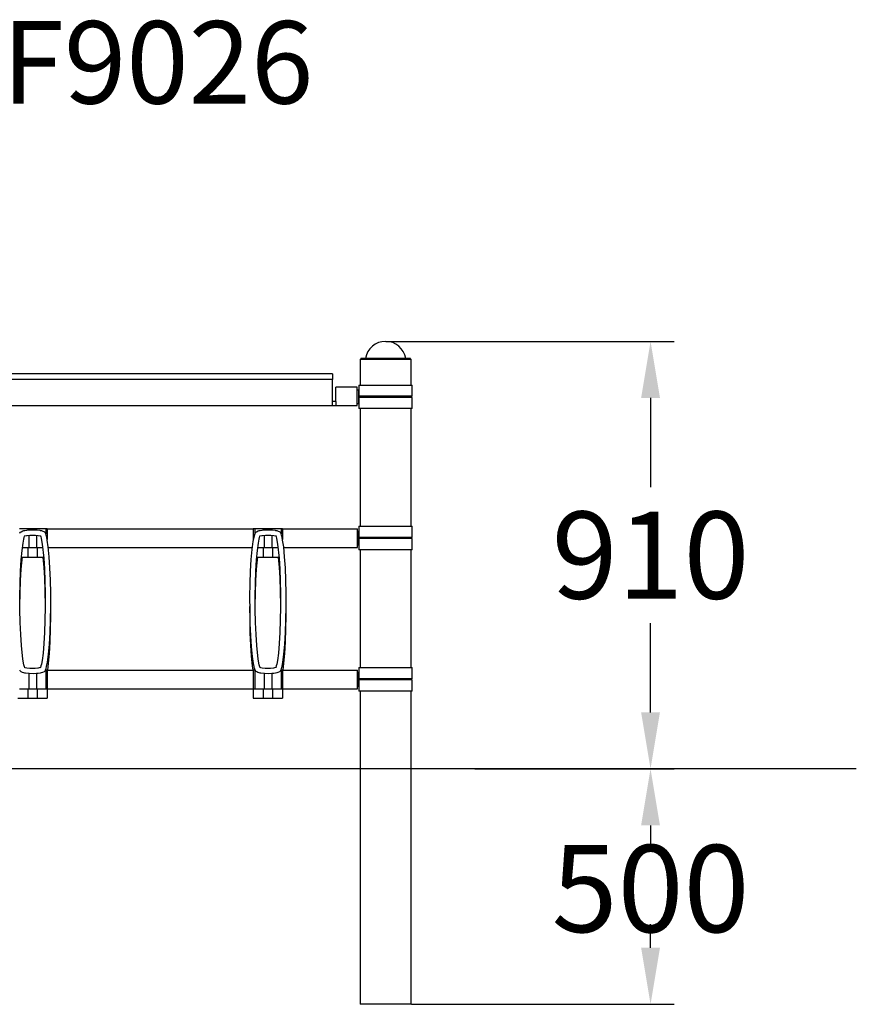
# Model space of a CAD drawing. Extents: x -1895 to 1705, y -654 to 1521.
import ezdxf

# ---------------------------------------------------------------- set-up
doc = ezdxf.new("R2010")
doc.units = 0
doc.header["$LTSCALE"] = 5
doc.header["$PDMODE"] = 33
doc.header["$PDSIZE"] = 20
doc.layers.get('0').update_dxf_attribs({"linetype": 'CONTINUOUS'})
doc.layers.get('DEFPOINTS').update_dxf_attribs({"linetype": 'CONTINUOUS'})
for name, color, linetype in [('LG_AREA', 4, 'CONTINUOUS'), ('LG_BASE', 40, 'CONTINUOUS'), ('LG_DIM', 7, 'CONTINUOUS'), ('LG_PROD', 40, 'CONTINUOUS'), ('LG_TXT', 4, 'CONTINUOUS')]:
    doc.layers.add(name, color=color, linetype=linetype)
doc.styles.add('LG1', font='ARIAL.TTF', dxfattribs={"height": 185})
doc.dimstyles.new('LG_DIM', dxfattribs={"dimtxt": 2.5, "dimasz": 2, "dimexe": 1.3, "dimexo": 1.5, "dimgap": 1, "dimtad": 1, "dimdec": 1, "dimrnd": 10, "dimtxsty": 'LG1', "dimcen": 0, "dimdle": 1.5, "dimclrd": 2, "dimclre": 2, "dimclrt": 6, "dimazin": 3, "dimtfac": 0.7, "dimtmove": 0, "dimatfit": 3, "dimtvp": 1, "dimtolj": 1, "dimtzin": 0})

# ---------------------------------------------------------------- blocks, each defined once
blk = doc.blocks.new('*D8')
at = {"color": 0, "linetype": 'BYBLOCK'}
for p, q in [((705.2045837074498, 753.8427266220262), (1317.858022240323, 753.8427266220261)), ((1267.858022240323, 633.8427266220262), (1267.858022240323, 444.3023660395283)), ((1267.858022240323, -34.14999999999566), (1267.858022240323, 155.3903605825024)), ((1061.48503948824, -154.1499999999955), (1317.858022240323, -154.1499999999956))]:
    blk.add_line(p, q, dxfattribs=at)
for points in [[(1247.858022240323, 633.8427266220262), (1287.858022240323, 633.8427266220262), (1267.858022240323, 753.8427266220261)], [(1247.858022240323, -34.14999999999567), (1287.858022240323, -34.14999999999567), (1267.858022240323, -154.1499999999956)]]:
    blk.add_solid(points, dxfattribs=at)
at = {"layer": 'DEFPOINTS', "color": 0, "linetype": 'BYBLOCK'}
for p in [(704.2045837074498, 753.8427266220262), (1267.858022240323, 753.8427266220261), (1060.48503948824, -154.1499999999955)]:
    blk.add_point(p, dxfattribs=at)
at = {"color": 4, "linetype": 'BYBLOCK', "insert": (1267.858022240323, 299.8463633110154), "char_height": 185, "attachment_point": 5, "style": 'LG1'}
blk.add_mtext('\\A1;910', dxfattribs=at)
blk = doc.blocks.new('*D9')
at = {"color": 0, "linetype": 'BYBLOCK'}
for p, q in [((894.4345920086489, -154.1499999999955), (1317.858022240323, -154.1499999999956)), ((1267.858022240323, -274.1499999999955), (1267.858022240323, -324.1499999999955)), ((1267.858022240323, -534.1499999999959), (1267.858022240323, -484.1499999999958)), ((759.999999995, -654.1499999999957), (1317.858022240323, -654.1499999999958))]:
    blk.add_line(p, q, dxfattribs=at)
for points in [[(1247.858022240323, -274.1499999999955), (1287.858022240323, -274.1499999999955), (1267.858022240323, -154.1499999999956)], [(1247.858022240323, -534.1499999999959), (1287.858022240323, -534.1499999999959), (1267.858022240323, -654.1499999999958)]]:
    blk.add_solid(points, dxfattribs=at)
at = {"layer": 'DEFPOINTS', "color": 0, "linetype": 'BYBLOCK'}
for p in [(893.4345920086489, -154.1499999999955), (758.999999995, -654.1499999999957), (1267.858022240323, -654.1499999999958)]:
    blk.add_point(p, dxfattribs=at)
at = {"color": 4, "linetype": 'BYBLOCK', "insert": (1267.858022240323, -408.3151071646334), "char_height": 185, "attachment_point": 5, "style": 'LG1'}
blk.add_mtext('\\A1;500', dxfattribs=at)

msp = doc.modelspace()

# ---------------------------------------------------------------- linework, layer by layer
at = {"layer": 'LG_AREA'}
msp.add_line((493.7778054997907, 170.6173547862059), (493.7793232302165, 190.8499986602882), dxfattribs=at)
at = {"layer": 'LG_BASE'}
for p, q in [((650.999999995, 311.1000000000045), (650.999999995, 61.10000000000446)), ((758.999999995, 61.10000000000446), (758.999999995, 311.1000000000045)), ((493.3348324442288, 142.394798937849), (493.7778054997907, 170.6173547862059)), ((492.3910864719664, 115.6296722891162), (493.3348324442288, 142.394798937849)), ((490.9546369611585, 90.95182706356394), (492.3910864719664, 115.6296722891162)), ((489.0871137127629, 69.75898551453653), (490.9546369611585, 90.95182706356394)), ((487.3250328184795, 55.84997679375977), (489.0871137127629, 69.75898551453653)), ((-53.22940714234642, 48.26058301010434), (-53.22940714234642, 15.85000000000446)), ((-36.77059286765348, 48.26058301011105), (-36.77059286765348, 15.85000000000446)), ((-17.01223836309259, 55.85000000000446), (-17.40287009939948, 55.85000000000446)), ((-17.01223836309259, 55.85000000000446), (-17.01223836309259, 15.85000000000446)), ((-13.86563640784334, 55.85000000000446), (-17.01223836309259, 55.85000000000446)), ((-13.86563640784334, 55.85000000000454), (423.8656363978434, 55.85000000000457)), ((-13.86563640784334, 55.85000000000446), (-13.86563640784334, 15.85000000000446)), ((423.8656363978434, 55.85000000000446), (423.8656363978434, 15.85000000000446)), ((427.0122383530927, 55.85000000000446), (423.8656363978437, 55.85000000000446)), ((427.0122383530927, 55.85000000000446), (427.0122383530927, 15.85000000000446)), ((427.4028700948256, 55.85000000000446), (427.0122383530927, 55.85000000000446)), ((446.7705928576536, 48.26058301010434), (446.7705928576536, 15.85000000000446)), ((463.2294071323465, 48.26058301011105), (463.2294071323465, 15.85000000000446)), ((482.9877616369074, 55.85000000000446), (482.5971299006005, 55.85000000000446)), ((482.9877616369074, 55.85000000000446), (482.9877616369074, 15.85000000000446)), ((486.1343635921567, 55.85000000000446), (482.9877616369074, 55.85000000000446)), ((486.1343635921567, 55.85000000000457), (644.999999995, 55.85000000000457)), ((486.1343635921567, 55.85000000000446), (486.1343635921567, 15.85000000000446)), ((644.999999995, 15.85000000000457), (644.999999995, 55.85000000000457)), ((644.999999995, 51.10000000000429), (648.4623890073356, 51.10000000000429)), ((648.4977875839613, 51.10000000000429), (648.4623890073358, 51.10000000000429)), ((648.4623890073356, 51.10000000000429), (648.4623890073356, 21.10000000000429)), ((648.4977875839611, 21.10000000000429), (648.4977875839611, 51.10000000000429)), ((648.4977875839613, 51.10000000000446), (648.499999995, 51.10000000000446)), ((648.499999995, 61.10000000000446), (648.499999995, 37.35000000000446)), ((648.499999995, 61.10000000000446), (761.499999995, 61.10000000000446)), ((648.499999995, 51.10000000000446), (648.499999995, 21.10000000000446)), ((761.499999995, 37.35000000000446), (761.499999995, 61.10000000000446)), ((648.4623890073358, 21.10000000000429), (644.999999995, 21.10000000000429)), ((648.4977875839613, 21.10000000000429), (648.4623890073358, 21.10000000000429)), ((648.499999995, 21.10000000000448), (648.4977875839613, 21.10000000000448)), ((761.499999995, 37.35000000000446), (648.499999995, 37.35000000000446)), ((648.499999995, 34.85000000000446), (648.499999995, 11.10000000000446)), ((761.499999995, 34.85000000000446), (648.499999995, 34.85000000000446)), ((648.5353985716254, 34.85000000000446), (648.5353985716254, 37.35000000000446)), ((649.499999995, 37.35000000000446), (649.499999995, 34.85000000000446)), ((760.499999995, 34.85000000000446), (760.499999995, 37.35000000000446)), ((761.499999995, 11.10000000000446), (761.499999995, 34.85000000000446)), ((-72.9877616469073, 15.85000000000446), (-53.22940714234642, 15.85000000000446)), ((-55.00000000499995, 15.85000000000446), (-55.00000000499995, -4.149999999995543)), ((-53.22940714234642, 15.85000000000446), (-36.77059286765348, 15.85000000000446)), ((-36.77059286765348, 15.85000000000446), (-17.01223836309259, 15.85000000000446)), ((-35.00000000499995, 15.85000000000446), (-35.00000000499995, -4.149999999995543)), ((-17.01223836309259, 15.85000000000446), (-13.86563640784334, 15.85000000000446)), ((-13.86563640784334, 15.85000000000454), (423.8656363978437, 15.85000000000457)), ((-13.86563640784334, 15.85000000000448), (-13.86563640784334, -4.149999999995543)), ((423.8656363978437, 15.85000000000446), (427.0122383530927, 15.85000000000446)), ((423.8656363978434, 15.85000000000448), (423.8656363978434, -4.149999999995543)), ((427.0122383530927, 15.85000000000446), (446.7705928576536, 15.85000000000446)), ((444.9999999950001, 15.85000000000448), (444.9999999950001, -4.149999999995543)), ((446.7705928576536, 15.85000000000446), (463.2294071323465, 15.85000000000446)), ((463.2294071323465, 15.85000000000446), (482.9877616369074, 15.85000000000446)), ((464.9999999950001, 15.85000000000448), (464.9999999950001, -4.149999999995543)), ((482.9877616369074, 15.85000000000446), (486.1343635921567, 15.85000000000446)), ((486.1343635921567, 15.85000000000457), (644.999999995, 15.85000000000457)), ((486.1343635921567, 15.85000000000451), (486.1343635921567, -4.149999999995543)), ((761.499999995, 11.10000000000446), (648.499999995, 11.10000000000446)), ((650.999999995, 11.10000000000446), (650.999999995, -154.1499999999955)), ((758.999999995, -154.1499999999955), (758.999999995, 11.10000000000446)), ((-76.13436360215655, -4.149999999995543), (-55.00000000499995, -4.149999999995543)), ((-55.00000000499995, -4.149999999995543), (-35.00000000499995, -4.149999999995543)), ((-35.00000000499995, -4.149999999995543), (-13.86563640784357, -4.149999999995543)), ((423.8656363978434, -4.149999999995543), (444.9999999950001, -4.149999999995543)), ((444.9999999950001, -4.149999999995543), (464.9999999950001, -4.149999999995543)), ((464.9999999950001, -4.149999999995543), (486.1343635921564, -4.149999999995543)), ((650.999999995, -154.1499999999955), (650.999999995, -654.1499999999957)), ((758.999999995, -654.1499999999957), (758.999999995, -154.1499999999955)), ((758.999999995, -654.1499999999957), (650.999999995, -654.1499999999957))]:
    msp.add_line(p, q, dxfattribs=at)
for points in [[(-61.48523233467176, 60.40231464487016), (-61.73364282103148, 60.96597659077329), (-62.31201946026249, 62.56125089917714), (-63.46229333324959, 66.79972643564349), (-65.63551925170964, 78.8334301413382), (-68.70810160384235, 108.0936704932461), (-70.15790220561166, 131.1025162242763), (-71.17522399057134, 156.7264717696597), (-71.72203472043702, 184.1782378116823), (-71.76940540519581, 212.2599321161294), (-71.31489301475153, 239.928664584845), (-70.37603326796716, 266.1172067030988), (-68.9949125109797, 289.7462540344177), (-67.22629183941149, 309.9988536495658), (-65.22384964002549, 325.5879689913123), (-63.73645905312151, 333.6823851482114), (-62.8583583900654, 337.2997319014978), (-61.86617553880319, 340.4018647254336), (-61.48503610502416, 341.2976590067171)], [(-28.51476767532859, 341.2976853551389), (-28.26635718896841, 340.7340234092357), (-27.6879805497374, 339.1387491008319), (-26.53770667676008, 334.9002735644074), (-24.36448075830026, 322.8665698587393), (-21.29189840692925, 293.6063295167774), (-19.84209780497395, 270.5974837872589), (-18.82477601980122, 244.9735282429644), (-18.27796528970453, 217.5217622015035), (-18.23059460470813, 189.4400678971208), (-18.68510699491799, 161.7713354279447), (-19.62396674148113, 135.5827933087455), (-21.00508749827304, 111.9537459760001), (-22.77370816967823, 91.70114635902672), (-24.77615036897078, 76.11203101506129), (-26.26354095628562, 68.01761485451897), (-27.14164161958229, 64.40026809979818), (-28.13382447110507, 61.29813527481338), (-28.51496390497596, 60.40234099329192)], [(-17.67410387897007, 55.2556950357382), (-17.17094107889352, 56.39522814612064), (-16.27577339163304, 58.85159757568186), (-15.02006909816828, 63.36291343706318), (-13.19353519437323, 72.56901392690332), (-10.91288628664051, 89.75898552008789), (-9.045363038369942, 110.9518270701174), (-7.608913527698405, 135.6296722963898), (-6.665167555574044, 162.3947989456587), (-6.222194500157229, 190.617354794254), (-6.295373198865946, 219.1508402487774), (-6.880231826557065, 246.9937983791847), (-7.956268978405433, 273.1234551940862), (-9.484828283627166, 296.5355434946006), (-11.51972095472934, 317.2649616602705), (-13.65541141296148, 331.7893331306324), (-15.00079208060561, 338.2571572633984), (-16.12568244710496, 342.3778595011953), (-17.08108863757161, 345.0839335231934), (-17.67403733569063, 346.4442899947635)], [(427.67410386897, 346.4443049642709), (427.1709410688936, 345.3047718538884), (426.2757733816334, 342.8484024243272), (425.0200690881684, 338.337086562945), (423.1935351848763, 329.1309860761343), (420.9128862770622, 311.9410144838411), (419.0453630287034, 290.7481729345193), (417.6089135179352, 266.0703277087554), (416.6651675457126, 239.3052010598649), (416.2221944901939, 211.0826452114381), (416.2953731888001, 182.5491597568827), (416.880231816391, 154.70620162623), (417.9562689681438, 128.576544810888), (419.4848282732803, 105.1644565097482), (421.5197209442881, 84.43503834339316), (423.6554114026817, 69.91066687091711), (425.0007920704277, 63.44284273734928), (426.1256824370089, 59.32214049912074), (427.0810886275226, 56.61606647693739), (427.674037325691, 55.25571000524553)], [(438.5147676653282, 60.40231464487016), (438.2663571789685, 60.96597659077329), (437.6879805397375, 62.56125089917714), (436.5377066667502, 66.79972643564349), (434.3644807482904, 78.8334301413382), (431.2918983961574, 108.0936704932461), (429.8420977943883, 131.1025162242763), (428.8247760094287, 156.7264717696597), (428.277965279563, 184.1782378116823), (428.2305945948042, 212.2599321161294), (428.6851069852485, 239.928664584845), (429.6239667320328, 266.1172067030988), (431.0050874890201, 289.7462540344177), (432.7737081605885, 309.9988536495658), (434.7761503599745, 325.5879689913123), (436.2635409468785, 333.6823851482114), (437.1416416099346, 337.2997319014978), (438.1338244611966, 340.4018647254336), (438.5149638949756, 341.2976590067171)], [(471.4852323246714, 341.2976853551389), (471.7336428110316, 340.7340234092357), (472.3120194502626, 339.1387491008319), (473.4622933232399, 334.9002735644074), (475.6355192416997, 322.8665698587393), (478.7081015930708, 293.6063295167774), (480.1579021950261, 270.5974837872589), (481.1752239801986, 244.9735282429644), (481.7220347102955, 217.5217622015035), (481.7694053952919, 189.4400678971208), (481.314893005082, 161.7713354279447), (480.3760332585189, 135.5827933087455), (478.994912501727, 111.9537459760001), (477.2262918303218, 91.70114635902672), (475.2238496310292, 76.11203101506129), (473.7364590437144, 68.01761485451897), (472.8583583804175, 64.40026809979818), (471.8661755288952, 61.29813527481338), (471.4850360950238, 60.40234099329192)], [(482.3258961210302, 55.2556950357382), (482.8290589211065, 56.39522814612064), (483.7242266083667, 58.85159757568186), (484.9799309018317, 63.36291343706318), (486.8064648056268, 72.56901392690332), (489.0871137133595, 89.75898552008789), (490.9546369616301, 110.9518270701174), (492.3910864723016, 135.6296722963898), (493.334832444426, 162.3947989456587), (493.7778054998428, 190.617354794254), (493.7046268011336, 219.1508402487774), (493.1197681734429, 246.9937983791847), (492.0437310215948, 273.1234551940862), (490.5151717163731, 296.5355434946006), (488.4802790452707, 317.2649616602705), (486.3445885870387, 331.7893331306324), (484.9992079193944, 338.2571572633984), (483.874317552895, 342.3778595011953), (482.9189113624284, 345.0839335231934), (482.3259626643091, 346.4442899947635)], [(-12.67496718152029, 55.84997679375971), (-10.91288628723737, 69.75898551453653), (-9.045363038841515, 90.95182706356394), (-7.608913528033554, 115.6296722891162), (-6.66516755577095, 142.394798937849), (-6.222194500209298, 170.6173547862059), (-6.220676769783722, 190.8499986602882)], [(416.2207017649521, 190.8499999727105), (416.2967212116255, 162.4340254261408), (416.8802318163912, 134.706201626214), (417.9562689681447, 108.5765448108731), (419.4848282732817, 85.1644565097352), (421.5197209442892, 64.43503834338219), (422.6748231437246, 55.84991045235307)], [(-17.67427392670288, 55.25562575373516), (-19.01315273679188, 53.31621449354364), (-20.54082640590559, 52.03888152769906), (-24.13549565150106, 50.36417741100581), (-26.3793411662723, 49.7306883955238), (-28.74480644120399, 49.23255964907946), (-32.74340652165802, 48.64005698435989), (-35.0029678464673, 48.40467790239668), (-36.45467713167909, 48.28395129399598), (-43.04238566740742, 47.98831085848565), (-51.99592846026735, 48.17877768861194), (-60.26016934632571, 49.06011803881427), (-61.44492706978622, 49.26766489252429), (-63.82355645432108, 49.78042450933896), (-66.53599748576607, 50.59807414108809), (-68.84214479339084, 51.65588370855701), (-70.0913978582837, 52.49905134963294), (-71.42787172304884, 53.82273659204805), (-72.32572608329701, 55.25562575373516)], [(-62.02954237630843, 61.73576344714184), (-61.08813863200885, 61.46621631354395), (-57.27413426012686, 60.74233058518385), (-50.94917228979602, 60.13798637745828), (-46.86837951977896, 59.98848878203336), (-39.52650103175847, 60.11207602189688), (-33.42642609221934, 60.6470111506494), (-32.31294186800051, 60.80278974815855), (-28.38079816107188, 61.61041144872121), (-27.97046650005677, 61.73543020140738)], [(482.3257260732971, 55.25562575373516), (480.9868472629478, 53.31621449326897), (479.4591735936892, 52.03888152742815), (475.8645043463875, 50.36417741030851), (473.6206588195, 49.73068839208085), (471.2551936232585, 49.23255966087999), (467.2565937388954, 48.64005701514014), (464.9970312266892, 48.40467781808076), (463.5453236187873, 48.28395135070838), (456.9576332056222, 47.98831116388297), (448.0040946850213, 48.1787762912117), (439.7398446983443, 49.06011573588168), (438.5550524936634, 49.26766871429243), (436.1766696992674, 49.78036835499177), (433.4654441612777, 50.59754420114695), (431.1630960599853, 51.65286463289004), (429.9114041634764, 52.4968307136217), (428.5730678956122, 53.82155896094071), (427.674273916703, 55.25562575373516)], [(437.9704576236918, 61.73576344714286), (438.9118613695803, 61.46621631313684), (442.7258657464713, 60.74233058424414), (449.0508277368226, 60.13798637594232), (453.1316206649244, 59.98848877886519), (460.4734992008509, 60.11207603399501), (466.5735738410824, 60.64701114198525), (467.6870579628851, 60.80278972270889), (471.6192017642156, 61.61041142716846), (472.029533499946, 61.73543020138032)], [(1704.999999995, -154.1499999999955), (-1895.000000005, -154.1499999999955)]]:
    msp.add_lwpolyline(points, dxfattribs=at)
at = {"layer": 'LG_PROD'}
for p, q in [((650.999999995, 715.8500000000043), (650.999999995, 661.1000000000043)), ((650.999999995, 715.8500000000043), (758.999999995, 715.8500000000043)), ((652.249999995, 717.8500000000043), (652.249999995, 715.8500000000043)), ((757.749999995, 717.8500000000043), (652.249999995, 717.8500000000043)), ((757.749999995, 715.8500000000043), (757.749999995, 717.8500000000043)), ((758.999999995, 661.1000000000043), (758.999999995, 715.8500000000043)), ((592.499999995, 684.8500880774601), (-1182.500000005, 684.8500880774594)), ((592.499999995, 684.8500000000048), (-1182.500000005, 684.8500000000041)), ((592.499999995, 672.8500000000048), (-1182.500000005, 672.8500000000041)), ((592.499999995, 684.85008807746), (592.499999995, 684.8500000000047)), ((592.499999995, 684.8500000000048), (592.499999995, 672.8500000000048)), ((592.499999995, 617.8500000000048), (592.499999995, 672.8500000000048)), ((644.4999999950003, 656.8500000000064), (599.4999999950003, 656.8500000000063)), ((599.4999999950003, 625.8500000000063), (599.4999999950003, 656.8500000000063)), ((644.4999999950003, 617.8500000000063), (644.4999999950003, 656.8500000000063)), ((644.4999999950005, 651.1000000000043), (648.4623890073356, 651.1000000000043)), ((648.4977875839613, 651.1000000000042), (648.4623890073358, 651.1000000000042)), ((648.4623890073356, 651.1000000000042), (648.4623890073356, 621.1000000000042)), ((648.4977875839611, 621.1000000000042), (648.4977875839611, 651.1000000000042)), ((648.4977875839613, 651.1000000000045), (648.499999995, 651.1000000000045)), ((648.499999995, 661.1000000000045), (648.499999995, 637.3500000000045)), ((648.499999995, 661.1000000000045), (761.499999995, 661.1000000000045)), ((648.499999995, 651.1000000000045), (648.499999995, 621.1000000000045)), ((761.499999995, 637.3500000000045), (761.499999995, 661.1000000000045)), ((761.499999995, 637.3500000000045), (648.499999995, 637.3500000000045)), ((648.499999995, 634.8500000000045), (648.499999995, 611.1000000000045)), ((761.499999995, 634.8500000000045), (648.499999995, 634.8500000000045)), ((648.5353985716254, 634.8500000000045), (648.5353985716254, 637.3500000000045)), ((649.499999995, 637.3500000000045), (649.499999995, 634.8500000000045)), ((760.499999995, 634.8500000000045), (760.499999995, 637.3500000000045)), ((761.499999995, 611.1000000000045), (761.499999995, 634.8500000000045)), ((-1182.500000005, 617.8500000000041), (592.499999995, 617.8500000000048)), ((599.4999999950003, 625.8500000000063), (592.4999999949998, 625.8500000000063)), ((592.499999995, 617.8500000000063), (599.4999999950003, 617.8500000000063)), ((599.4999999950003, 625.8500000000063), (599.4999999950003, 617.8500000000063)), ((599.4999999950003, 617.8500000000063), (644.4999999950003, 617.8500000000064)), ((648.4623890073358, 621.1000000000043), (644.499999995, 621.1000000000043)), ((648.4977875839613, 621.1000000000042), (648.4623890073358, 621.1000000000042)), ((648.499999995, 621.1000000000045), (648.4977875839613, 621.1000000000045)), ((761.499999995, 611.1000000000045), (648.499999995, 611.1000000000045)), ((650.999999995, 611.1000000000043), (650.999999995, 361.1000000000045)), ((758.999999995, 361.1000000000045), (758.999999995, 611.1000000000043)), ((-53.22940714234642, 355.8500000000045), (-72.9877616469073, 355.8500000000045)), ((-53.22940714234642, 355.8500000000045), (-53.22940714234642, 353.4394169899056)), ((-36.77059286765348, 355.8500000000045), (-53.22940714234642, 355.8500000000045)), ((-36.77059286765348, 355.8500000000045), (-36.77059286765348, 353.4394169899046)), ((-17.01223836309259, 355.8500000000045), (-36.77059286765348, 355.8500000000045)), ((-17.01223836309259, 355.8500000000045), (-17.01223836309259, 344.9109925109136)), ((-13.86563640784357, 355.8500000000045), (-17.01223836309259, 355.8500000000045)), ((-13.86563640784357, 355.8500000000045), (423.8656363978434, 355.8500000000046)), ((-13.86563640784357, 355.8500000000045), (-13.86563640784357, 332.9213856759762)), ((423.8656363978434, 355.8500000000045), (423.8656363978434, 332.9213857083978)), ((427.0122383530927, 355.8500000000045), (423.8656363978434, 355.8500000000045)), ((427.0122383530927, 355.8500000000045), (427.0122383530927, 344.9109925490892)), ((446.7705928576536, 355.8500000000045), (427.0122383530927, 355.8500000000045)), ((446.7705928576536, 355.8500000000045), (446.7705928576536, 353.4394169899056)), ((463.2294071323465, 355.8500000000045), (446.7705928576536, 355.8500000000045)), ((463.2294071323465, 355.8500000000045), (463.2294071323465, 353.4394169899047)), ((482.9877616369074, 355.8500000000045), (463.2294071323465, 355.8500000000045)), ((482.9877616369074, 355.8500000000045), (482.9877616369074, 344.9109925109136)), ((486.1343635921564, 355.8500000000045), (482.9877616369074, 355.8500000000045)), ((486.1343635921564, 355.8500000000046), (644.999999995, 355.8500000000046)), ((486.1343635921564, 355.8500000000045), (486.1343635921564, 332.9213856759762)), ((644.999999995, 315.8500000000046), (644.999999995, 355.8500000000046)), ((648.499999995, 361.1000000000045), (648.499999995, 337.3500000000045)), ((648.499999995, 361.1000000000045), (761.499999995, 361.1000000000045)), ((761.499999995, 337.3500000000045), (761.499999995, 361.1000000000045)), ((-53.22940714234642, 341.4036740351839), (-53.22940714234642, 315.8500000000045)), ((-36.77059286765348, 341.4036740351703), (-36.77059286765348, 315.8500000000045)), ((446.7705928576536, 341.4036740351838), (446.7705928576536, 315.8500000000045)), ((463.2294071323465, 341.4036740351703), (463.2294071323465, 315.8500000000045)), ((644.999999995, 351.1000000000043), (648.4623890073356, 351.1000000000043)), ((648.4977875839613, 351.1000000000043), (648.4623890073358, 351.1000000000043)), ((648.4623890073356, 351.1000000000043), (648.4623890073356, 321.1000000000043)), ((648.4977875839611, 321.1000000000043), (648.4977875839611, 351.1000000000043)), ((648.4977875839613, 351.1000000000045), (648.499999995, 351.1000000000045)), ((648.499999995, 351.1000000000045), (648.499999995, 321.1000000000045)), ((761.499999995, 337.3500000000045), (648.499999995, 337.3500000000045)), ((648.499999995, 334.8500000000045), (648.499999995, 311.1000000000045)), ((761.499999995, 334.8500000000045), (648.499999995, 334.8500000000045)), ((648.5353985716254, 334.8500000000045), (648.5353985716254, 337.3500000000045)), ((649.499999995, 337.3500000000045), (649.499999995, 334.8500000000045)), ((760.499999995, 334.8500000000045), (760.499999995, 337.3500000000045)), ((761.499999995, 311.1000000000045), (761.499999995, 334.8500000000045)), ((-66.56396494101136, 315.8500000000045), (-53.22940714234642, 315.8500000000045)), ((-55.00000000499995, 315.8500000000045), (-55.00000000499995, 295.8500000000045)), ((-53.22940714234642, 315.8500000000045), (-36.77059286765348, 315.8500000000045)), ((-36.77059286765348, 315.8500000000045), (-23.43603510044136, 315.8500000000045)), ((-35.00000000499995, 315.8500000000045), (-35.00000000499995, 295.8500000000045)), ((-11.35141656469318, 315.8500000000045), (421.3514164960313, 315.8500000000046)), ((433.4360350589886, 315.8500000000045), (446.7705928576536, 315.8500000000045)), ((444.9999999950001, 315.8500000000045), (444.9999999950001, 295.8500000000045)), ((446.7705928576536, 315.8500000000045), (463.2294071323465, 315.8500000000045)), ((463.2294071323465, 315.8500000000045), (476.5639648995586, 315.8500000000045)), ((464.9999999950001, 315.8500000000045), (464.9999999950001, 295.8500000000045)), ((488.6485834353068, 315.8500000000046), (644.999999995, 315.8500000000046)), ((648.4623890073358, 321.1000000000043), (644.999999995, 321.1000000000043)), ((648.4977875839613, 321.1000000000043), (648.4623890073358, 321.1000000000043)), ((648.499999995, 321.1000000000045), (648.4977875839613, 321.1000000000045)), ((-68.53165486478997, 295.8500000000045), (-55.00000000499995, 295.8500000000045)), ((-55.00000000499995, 295.8500000000045), (-35.00000000499995, 295.8500000000045)), ((-35.00000000499995, 295.8500000000045), (-21.46834512142345, 295.8500000000045)), ((431.46834513521, 295.8500000000045), (444.9999999950001, 295.8500000000045)), ((444.9999999950001, 295.8500000000045), (464.9999999950001, 295.8500000000045)), ((464.9999999950001, 295.8500000000045), (478.5316548785765, 295.8500000000045)), ((761.499999995, 311.1000000000045), (648.499999995, 311.1000000000045))]:
    msp.add_line(p, q, dxfattribs=at)
for points in [[(-72.32572608329724, 346.4443742462739), (-70.98684727265072, 348.3837855070529), (-69.45917360322733, 349.6611184728899), (-65.86450435397569, 351.3358225904967), (-63.62065881327794, 351.9693116118538), (-61.25519370676102, 352.4674403256738), (-57.25659404599378, 353.0599429497714), (-54.99703017984484, 353.2953222780706), (-53.54532448451528, 353.4160485846337), (-46.95765473507981, 353.7116884879014), (-38.00412108568071, 353.5212253021312), (-29.73986071871377, 352.6398868893753), (-28.55502920500794, 352.4323269287054), (-26.17692745883801, 351.9196956427253), (-23.46708716234207, 351.103059596477), (-21.16898201149388, 350.0505217368221), (-19.9145521388773, 349.2056619675808), (-18.5741233867916, 347.8797633173666), (-17.67427392670288, 346.4443742462738)], [(-27.97045763369169, 339.9642365528676), (-28.91186137761656, 340.2337836863691), (-32.72586574834031, 340.9576694146068), (-39.05082771403795, 341.5620136221997), (-43.13162044744922, 341.711511217242), (-50.47349892437569, 341.5879239809137), (-56.57357393322968, 341.0529888473528), (-57.68705818117473, 340.8972102459551), (-61.61920186623502, 340.0895885462953), (-62.02953350994244, 339.9645697985953)], [(427.6742739167028, 346.4443742462739), (429.0131527277924, 348.3837855075207), (430.5408263974639, 349.6611184733522), (434.1354956496493, 351.3358225916934), (436.3793412111413, 351.9693116177632), (438.7448061826276, 352.4674403054253), (442.7434055068816, 353.0599428969508), (445.0029714106838, 353.2953224227625), (446.454674227627, 353.4160484873109), (453.0423128812927, 353.7116879638671), (461.9958392004551, 353.52122769984), (470.2601151953443, 352.6398908387801), (471.4450058489715, 352.4323203733451), (473.8226848968011, 351.9197918885798), (476.5304419822255, 351.1039673226102), (478.8223460959043, 350.0555026484616), (480.0808079178046, 349.2093319732242), (481.4243211700473, 347.8817108476222), (482.3257260732971, 346.4443742462738)], [(472.0295423663088, 339.9642365528672), (471.0881386221454, 340.2337836864301), (467.2741342507004, 340.9576694147433), (460.9491722820765, 341.5620136224209), (456.8683795256097, 341.7115112177042), (449.5265010416892, 341.5879239791487), (443.4264260765083, 341.0529888486176), (442.3129418435192, 340.8972102496713), (438.3807981446739, 340.0895885494422), (437.9704664900564, 339.9645697985991)], [(-71.77905474499539, 190.8499999495653), (-71.76940540524265, 192.2599321096772), (-71.31489301491274, 219.9286645786171), (-70.37603326823591, 246.1172066973315), (-68.99491251134373, 269.7462540293456), (-67.22629183985487, 289.9988536453831), (-66.56384357217667, 295.8500261786505)], [(-23.43641424083057, 295.8502827504409), (-21.29189840649451, 273.60632951114), (-19.8420978046438, 250.5974837807706), (-18.82477601959113, 224.973528235863), (-18.22097602530835, 190.8499970228524)], [(428.2209452550048, 190.8499999495653), (428.2305945947573, 192.2599321096772), (428.6851069850873, 219.9286645786171), (429.6239667317643, 246.1172066973315), (431.0050874886563, 269.7462540293456), (432.7737081601449, 289.9988536453831), (433.4361564278238, 295.8500261786505)], [(476.5635857591697, 295.8502827504409), (478.7081015935055, 273.60632951114), (480.1579021953562, 250.5974837807706), (481.1752239804089, 224.973528235863), (481.7790239746917, 190.8499970228524)]]:
    msp.add_lwpolyline(points, dxfattribs=at)
for centre, start, end in [((705.0000275974066, 710.3500000000043), 90.00003635635407, 170.0718081577134), ((704.9999723925935, 710.3500000000043), 9.928191842286619, 89.99996364364593)]:
    msp.add_arc(centre, 43.50000000000003, start, end, dxfattribs=at)

# ---------------------------------------------------------------- texts
at = {"layer": 'LG_TXT', "style": 'LG1'}
msp.add_attdef('NF9026', (-282.7928433377892, 1259.012298610442), '', height=175, dxfattribs=at)

# ---------------------------------------------------------------- dimensions: what is measured, and where the dimension line sits
at = {"layer": 'LG_DIM'}
dim = msp.add_linear_dim(base=(1267.858022240323, 753.8427266220261), p1=(1060.48503948824, -154.1499999999955), p2=(704.2045837074498, 753.8427266220262), angle=90, dimstyle='LG_DIM', override={"dimtxt": 185, "dimasz": 119.9999999999999, "dimexe": 50, "dimexo": 1, "dimgap": 50, "dimtad": 0, "dimtih": 1, "dimtoh": 1, "dimdec": 0, "dimcen": 2.5, "dimdle": 0, "dimclrd": 0, "dimclre": 0, "dimclrt": 4, "dimtfac": 1, "dimtdec": 0, "dimtvp": 0}, dxfattribs=at)
dim.commit()
dim.dimension.update_dxf_attribs({"geometry": '*D8', "text_midpoint": (1267.858022240323, 299.8463633110154)})
dim = msp.add_linear_dim(base=(1267.858022240323, -654.1499999999958), p1=(893.4345920086489, -154.1499999999955), p2=(758.999999995, -654.1499999999957), angle=90, dimstyle='LG_DIM', override={"dimtxt": 185, "dimasz": 119.9999999999999, "dimexe": 50, "dimexo": 1, "dimgap": 50, "dimtad": 0, "dimtih": 1, "dimtoh": 1, "dimdec": 0, "dimcen": 2.5, "dimdle": 0, "dimclrd": 0, "dimclre": 0, "dimclrt": 4, "dimtfac": 1, "dimtdec": 0, "dimtvp": 0}, dxfattribs=at)
dim.commit()
dim.dimension.update_dxf_attribs({"geometry": '*D9', "text_midpoint": (1267.858022240323, -408.3151071646334), "dimtype": 160})

doc.saveas('drawing.dxf')
